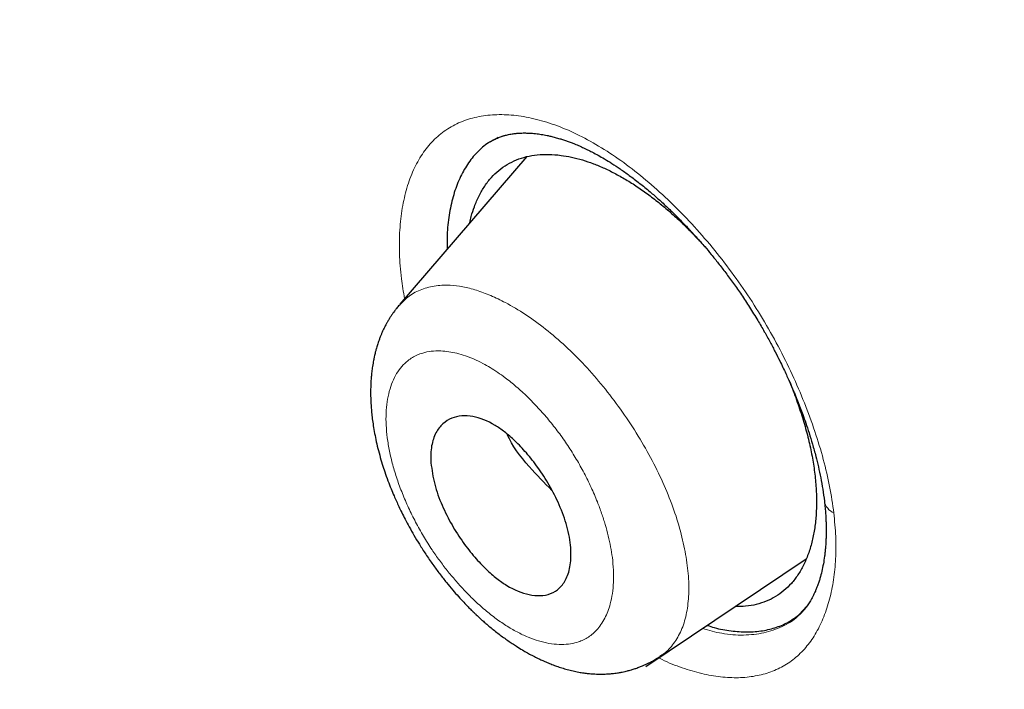
# Model space of a CAD drawing. Units: millimetres. Extents: x 8 to 428, y 12 to 633.
# Drawn here: x 354 to 363, y 205 to 211 of the extents above; entities that cross this region are included whole.
import ezdxf

# ---------------------------------------------------------------- set-up
doc = ezdxf.new("R2010")
doc.units = ezdxf.units.MM

msp = doc.modelspace()

# ---------------------------------------------------------------- linework, layer by layer
at = {"color": 7, "linetype": 'Continuous', "lineweight": 30}
for p, q in [((358.7431, 210.1297), (357.607, 208.8119)), ((359.8061, 205.5772), (361.2371, 206.5386)), ((361.172, 206.0381), (361.1757, 206.0422)), ((361.1971, 206.0607), (361.2074, 206.0711))]:
    msp.add_line(p, q, dxfattribs=at)
at = {"color": 8, "linetype": 'Continuous', "lineweight": 0}
msp.add_line((361.1757, 206.0422), (361.2438, 206.1161), dxfattribs=at)
msp.add_arc((361.5414, 207.0812), 0.1439, 191.08131, 246.67556, dxfattribs=at)
at = {"color": 7, "linetype": 'Continuous', "lineweight": 30}
for points, knots in [([(406.4714, 203.3311), (406.372, 203.4543), (406.1747, 203.6987), (405.877, 204.0603), (405.5817, 204.4139), (405.2892, 204.7589), (405.0005, 205.0953), (404.7156, 205.4228), (404.4253, 205.7521), (404.1298, 206.0829), (403.8294, 206.415), (403.5337, 206.7378), (403.2427, 207.0516), (402.9567, 207.3566), (402.6757, 207.6529), (402.3999, 207.9407), (402.1295, 208.2201), (401.8647, 208.4911), (401.6069, 208.7525), (401.3564, 209.0045), (401.113, 209.2474), (400.8753, 209.4829), (400.6333, 209.7209), (400.3875, 209.9609), (400.1385, 210.2021), (399.897, 210.4343), (399.6632, 210.6576), (399.437, 210.8722), (399.2184, 211.0781), (399.0076, 211.2756), (398.8014, 211.4676), (398.6002, 211.654), (398.4042, 211.8344), (398.2168, 212.0062), (398.0379, 212.1693), (397.8676, 212.3238), (397.7007, 212.4747), (397.5378, 212.6213), (397.3795, 212.7631), (397.2318, 212.8949), (397.0947, 213.0168), (396.9683, 213.1289), (396.8525, 213.2313), (396.7473, 213.324), (396.6528, 213.4071), (396.5689, 213.4807), (396.4957, 213.5448), (396.4324, 213.6002), (396.3777, 213.6479), (396.3305, 213.689), (396.295, 213.72), (396.2694, 213.7423), (396.2523, 213.7572), (396.2366, 213.7708), (396.219, 213.7861), (396.1961, 213.806), (396.1654, 213.8327), (396.1156, 213.8759), (396.0467, 213.9356), (395.9579, 214.0124), (395.8582, 214.0984), (395.7471, 214.1941), (395.6243, 214.2995), (395.4914, 214.4133), (395.3483, 214.5353), (395.2072, 214.6553), (395.0695, 214.772), (394.9387, 214.8825), (394.8061, 214.9942), (394.6737, 215.1054), (394.3897, 215.3431), (393.9556, 215.7037), (393.393, 216.1648), (392.8554, 216.6003), (392.3424, 217.0115), (391.831, 217.4171), (391.2616, 217.8639), (390.6312, 218.3524), (389.9387, 218.8816), (389.3833, 219.3002), (388.9673, 219.6106), (388.6949, 219.8128), (388.4275, 220.0101), (388.167, 220.2013), (387.9134, 220.3864), (387.6513, 220.5768), (387.3817, 220.7716), (387.1661, 220.9264), (387.0186, 221.0319), (386.9379, 221.0895), (386.8625, 221.1433), (386.7932, 221.1925), (386.7353, 221.2337), (386.6879, 221.2673), (386.6498, 221.2943), (386.6149, 221.3191), (386.5833, 221.3415), (386.5562, 221.3606), (386.5354, 221.3754), (386.518, 221.3877), (386.4996, 221.4007), (386.4756, 221.4177), (386.4435, 221.4403), (386.4027, 221.4691), (386.3526, 221.5044), (386.2944, 221.5454), (386.2282, 221.5919), (386.1539, 221.6441), (386.0734, 221.7006), (385.9869, 221.7611), (385.8947, 221.8255), (385.7953, 221.8947), (385.6889, 221.9688), (385.5727, 222.0493), (385.4466, 222.1366), (385.3106, 222.2304), (385.1687, 222.3281), (385.0227, 222.4282), (384.8741, 222.5298), (384.6935, 222.6529), (384.4798, 222.7979), (384.2318, 222.9654), (383.948, 223.1559), (383.6271, 223.3701), (383.2674, 223.6082), (382.8972, 223.8514), (382.529, 224.0914), (382.1637, 224.3275), (381.8034, 224.5588), (381.438, 224.7916), (381.0832, 225.0161), (380.7394, 225.2321), (380.4898, 225.3879), (380.3211, 225.4928), (380.2362, 225.5455), (380.1555, 225.5956), (380.0805, 225.642), (380.0112, 225.6848), (379.9428, 225.7271), (379.8764, 225.7681), (379.8131, 225.807), (379.7592, 225.8402), (379.7146, 225.8676), (379.6793, 225.8893), (379.6547, 225.9044), (379.6387, 225.9142), (379.6265, 225.9217), (379.6112, 225.9311), (379.5895, 225.9444), (379.5618, 225.9614), (379.5291, 225.9814), (379.482, 226.0103), (379.4186, 226.049), (379.3368, 226.099), (379.2448, 226.1551), (379.1511, 226.2122), (379.0568, 226.2696), (378.9633, 226.3263), (378.8642, 226.3864), (378.7174, 226.4753), (378.5276, 226.5898), (378.299, 226.7272), (378.0784, 226.8594), (377.8657, 226.9864), (377.6621, 227.1077), (377.4673, 227.2234), (377.2813, 227.3336), (377.1029, 227.4391), (376.9309, 227.5406), (376.7654, 227.638), (376.6066, 227.7314), (376.4551, 227.8203), (376.3081, 227.9064), (376.1623, 227.9917), (376.0148, 228.0778), (375.8251, 228.1885), (375.5916, 228.3245), (375.3127, 228.4865), (375.0271, 228.6521), (374.7346, 228.8214), (374.5002, 228.9568), (374.3258, 229.0575), (374.2134, 229.1224), (374.1, 229.1878), (373.9857, 229.2538), (373.8723, 229.3191), (373.7568, 229.3857), (373.6429, 229.4513), (373.5328, 229.5147), (373.4333, 229.5719), (373.3511, 229.6191), (373.2847, 229.6572), (373.2324, 229.6873), (373.1856, 229.7141), (373.1445, 229.7377), (373.109, 229.7581), (373.0776, 229.7761), (373.044, 229.7953), (373.0029, 229.8189), (372.9502, 229.8491), (372.8868, 229.8854), (372.8125, 229.9279), (372.7331, 229.9734), (372.6495, 230.0211), (372.5629, 230.0706), (372.4688, 230.1243), (372.3673, 230.1822), (372.2605, 230.243), (372.1025, 230.3329), (371.898, 230.4491), (371.6278, 230.6021), (371.3437, 230.7624), (371.0471, 230.929), (370.7982, 231.0683), (370.5953, 231.1815), (370.4378, 231.269), (370.2883, 231.352), (370.1589, 231.4236), (370.0483, 231.4846), (369.9552, 231.536), (369.8785, 231.5782), (369.8172, 231.6119), (369.7722, 231.6366), (369.7336, 231.6578), (369.7047, 231.6737), (369.6843, 231.6849), (369.6677, 231.694), (369.6485, 231.7044), (369.6234, 231.7182), (369.5919, 231.7354), (369.5542, 231.7561), (369.5104, 231.78), (369.4603, 231.8074), (369.3837, 231.8492), (369.2828, 231.9041), (369.1608, 231.9704), (369.0409, 232.0354), (368.9241, 232.0986), (368.8105, 232.1599), (368.6799, 232.2301), (368.5336, 232.3086), (368.3701, 232.396), (368.2294, 232.4709), (368.1091, 232.5348), (368.0094, 232.5876), (367.9086, 232.6408), (367.8072, 232.6943), (367.7223, 232.7389), (367.6563, 232.7735), (367.6114, 232.797), (367.5729, 232.8172), (367.5407, 232.8341), (367.5148, 232.8476), (367.4931, 232.8589), (367.4709, 232.8705), (367.4437, 232.8847), (367.4091, 232.9028), (367.3675, 232.9244), (367.3189, 232.9497), (367.2637, 232.9783), (367.1265, 233.0496), (366.9632, 233.1338), (366.7755, 233.2301), (366.6407, 233.299), (366.5053, 233.368), (366.3572, 233.4431), (366.2002, 233.5224), (366.0373, 233.6042), (365.916, 233.6649), (365.8345, 233.7055), (365.7917, 233.7268), (365.7547, 233.7452), (365.7268, 233.7591), (365.7067, 233.769), (365.6922, 233.7762), (365.676, 233.7843), (365.6548, 233.7948), (365.6246, 233.8097), (365.5845, 233.8295), (365.5343, 233.8543), (365.4777, 233.8822), (365.4075, 233.9167), (365.3279, 233.9558), (365.2348, 234.0013), (365.1406, 234.0473), (365.0456, 234.0935), (364.9463, 234.1416), (364.844, 234.191), (364.74, 234.2411), (364.6449, 234.2867), (364.5533, 234.3305), (364.4652, 234.3725), (364.3806, 234.4126), (364.305, 234.4484), (364.2383, 234.48), (364.1804, 234.5073), (364.1345, 234.5289), (364.0963, 234.5468), (364.0611, 234.5633), (364.02, 234.5826), (363.9711, 234.6055), (363.9133, 234.6325), (363.8479, 234.6629), (363.7758, 234.6964), (363.6998, 234.7316), (363.6214, 234.7679), (363.5429, 234.804), (363.3613, 234.8874), (363.1817, 234.9692), (363.0063, 235.0482), (362.9406, 235.0778), (362.8822, 235.104), (362.8332, 235.1259), (362.793, 235.1438), (362.7599, 235.1586), (362.729, 235.1724), (362.6982, 235.1861), (362.6656, 235.2006), (362.6276, 235.2174), (362.5827, 235.2373), (362.5298, 235.2607), (362.4707, 235.2868), (362.4007, 235.3175), (362.32, 235.3529), (362.2306, 235.392), (362.1393, 235.4317), (362.0482, 235.4711), (361.9574, 235.5104), (361.8755, 235.5456), (361.8024, 235.5769), (361.7381, 235.6044), (361.6739, 235.6317), (361.6102, 235.6588), (361.5488, 235.6848), (361.4892, 235.7099), (361.4343, 235.7331), (361.3851, 235.7537), (361.3455, 235.7704), (361.3176, 235.782), (361.2966, 235.7908), (361.2775, 235.7988), (361.2528, 235.8091), (361.2225, 235.8217), (361.1866, 235.8367), (361.1451, 235.854), (361.0992, 235.873), (361.0346, 235.8997), (360.9557, 235.9323), (360.8655, 235.9693), (360.7793, 236.0046), (360.6977, 236.0378), (360.6214, 236.0688), (360.5534, 236.0963), (360.4904, 236.1217), (360.4294, 236.1462), (360.3748, 236.1681), (360.3266, 236.1873), (360.285, 236.2039), (360.2432, 236.2206), (360.2015, 236.2371), (360.1619, 236.2528), (360.1272, 236.2666), (360.1008, 236.277), (360.0814, 236.2846), (360.0649, 236.2911), (360.0459, 236.2986), (360.0221, 236.308), (359.9932, 236.3193), (359.9595, 236.3326), (359.9207, 236.3478), (359.8675, 236.3686), (359.801, 236.3945), (359.7231, 236.4247), (359.6453, 236.4548), (359.4927, 236.5135), (359.3405, 236.5715), (359.1895, 236.6284), (359.1178, 236.6554), (359.0577, 236.6779), (359.0098, 236.6957), (358.9728, 236.7095), (358.9415, 236.7211), (358.9146, 236.7311), (358.8882, 236.7409), (358.8582, 236.752), (358.8218, 236.7654), (358.7808, 236.7805), (358.7252, 236.8009), (358.6561, 236.8262), (358.5729, 236.8565), (358.4858, 236.8881), (358.3952, 236.9207), (358.3005, 236.9547), (358.2017, 236.9899), (358.1169, 237.02), (358.0481, 237.0442), (357.9986, 237.0616), (357.9527, 237.0777), (357.9121, 237.0919), (357.8786, 237.1036), (357.8516, 237.113), (357.8305, 237.1203), (357.8132, 237.1263), (357.7995, 237.131), (357.7872, 237.1353), (357.772, 237.1406), (357.7506, 237.148), (357.7218, 237.1579), (357.6862, 237.1702), (357.6349, 237.1878), (357.5694, 237.2102), (357.4928, 237.2363), (357.4171, 237.2619), (357.3436, 237.2867), (357.2723, 237.3106), (357.1997, 237.3348), (357.1275, 237.3588), (357.0572, 237.382), (356.9941, 237.4027), (356.9422, 237.4197), (356.8997, 237.4336), (356.865, 237.4449), (356.8323, 237.4555), (356.8012, 237.4656), (356.769, 237.476), (356.732, 237.4879), (356.6871, 237.5023), (356.6315, 237.5201), (356.5686, 237.5401), (356.5016, 237.5613), (356.4374, 237.5816), (356.3779, 237.6002), (356.3263, 237.6163), (356.2787, 237.6311), (356.2311, 237.6459), (356.181, 237.6613), (356.132, 237.6764), (356.0857, 237.6906), (356.0422, 237.7038), (355.9983, 237.7172), (355.9525, 237.731), (355.9051, 237.7453), (355.8604, 237.7587), (355.8229, 237.7699), (355.7894, 237.7799), (355.7538, 237.7905), (355.7106, 237.8033), (355.6606, 237.818), (355.6061, 237.834), (355.5492, 237.8506), (355.4935, 237.8668), (355.4423, 237.8816), (355.3988, 237.8941), (355.3596, 237.9053), (355.3201, 237.9166), (355.2673, 237.9316), (355.2018, 237.9501), (355.127, 237.9711), (355.0542, 237.9914), (354.9839, 238.0108), (354.9156, 238.0296), (354.8431, 238.0493), (354.7654, 238.0703), (354.6812, 238.0929), (354.5946, 238.1159), (354.5048, 238.1395), (354.4113, 238.1638), (354.3297, 238.1848), (354.2629, 238.2019), (354.2114, 238.2149), (354.1557, 238.2289), (354.0942, 238.2443), (354.0307, 238.2601), (353.9722, 238.2744), (353.9212, 238.2869), (353.8814, 238.2965), (353.8512, 238.3038), (353.8291, 238.3092), (353.8085, 238.3141), (353.7867, 238.3193), (353.7606, 238.3255), (353.7288, 238.3331), (353.6919, 238.3419), (353.6522, 238.3512), (353.6115, 238.3607), (353.5717, 238.37), (353.5344, 238.3786), (353.4988, 238.3868), (353.4639, 238.3948), (353.4254, 238.4036), (353.3818, 238.4134), (353.3336, 238.4243), (353.2836, 238.4354), (353.234, 238.4464), (353.1656, 238.4614), (353.0798, 238.48), (352.977, 238.5019), (352.8769, 238.5229), (352.7728, 238.5443), (352.6873, 238.5616), (352.6211, 238.5748), (352.5821, 238.5825), (352.5483, 238.5891), (352.5161, 238.5954), (352.4812, 238.6021), (352.4411, 238.6098), (352.3967, 238.6183), (352.3485, 238.6274), (352.2826, 238.6397), (352.2038, 238.6542), (352.114, 238.6704), (352.0289, 238.6854), (351.9447, 238.7), (351.8718, 238.7124), (351.8107, 238.7226), (351.7624, 238.7306), (351.7169, 238.738), (351.6755, 238.7447), (351.6386, 238.7506), (351.6034, 238.7562), (351.5623, 238.7626), (351.5138, 238.7701), (351.4588, 238.7785), (351.4008, 238.7872), (351.3382, 238.7964), (351.2728, 238.8058), (351.2081, 238.815), (351.1518, 238.8228), (351.1045, 238.8292), (351.065, 238.8345), (351.0257, 238.8397), (350.9836, 238.8453), (350.9379, 238.8511), (350.8892, 238.8573), (350.8343, 238.8641), (350.7771, 238.871), (350.7225, 238.8775), (350.6754, 238.883), (350.6328, 238.8878), (350.589, 238.8927), (350.5487, 238.8971), (350.5118, 238.9011), (350.4799, 238.9045), (350.4465, 238.908), (350.4113, 238.9116), (350.3742, 238.9153), (350.3365, 238.919), (350.3008, 238.9225), (350.2655, 238.9258), (350.2304, 238.9291), (350.1938, 238.9324), (350.1567, 238.9357), (350.1166, 238.9392), (350.0727, 238.9429), (350.0254, 238.9468), (349.9755, 238.9508), (349.9244, 238.9547), (349.8726, 238.9586), (349.8211, 238.9622), (349.7707, 238.9657), (349.7197, 238.969), (349.6681, 238.9722), (349.614, 238.9754), (349.5593, 238.9784), (349.5112, 238.981), (349.4684, 238.9831), (349.43, 238.9849), (349.3892, 238.9868), (349.3491, 238.9885), (349.3119, 238.99), (349.27, 238.9916), (349.2231, 238.9932), (349.1716, 238.9948), (349.1223, 238.9963), (349.0718, 238.9975), (349.0199, 238.9987), (348.9661, 238.9997), (348.91, 239.0005), (348.8532, 239.0012), (348.7967, 239.0016), (348.741, 239.0018), (348.6865, 239.0018), (348.6302, 239.0015), (348.5695, 239.001), (348.5173, 239.0004), (348.4771, 238.9997), (348.4542, 238.9993), (348.4349, 238.9989), (348.4166, 238.9985), (348.3963, 238.9981), (348.3719, 238.9975), (348.3451, 238.9968), (348.3189, 238.9961), (348.2962, 238.9954), (348.2779, 238.9948), (348.2587, 238.9942), (348.2364, 238.9935), (348.2085, 238.9925), (348.1762, 238.9912), (348.1376, 238.9897), (348.0966, 238.9879), (348.0566, 238.986), (348.0229, 238.9843), (347.9945, 238.9828), (347.9686, 238.9814), (347.9414, 238.9798), (347.911, 238.978), (347.8768, 238.9759), (347.8425, 238.9737), (347.8091, 238.9714), (347.7789, 238.9693), (347.7498, 238.9672), (347.7189, 238.9649), (347.6842, 238.9622), (347.6462, 238.9592), (347.6081, 238.956), (347.5727, 238.9529), (347.5414, 238.9501), (347.5141, 238.9476), (347.4893, 238.9452), (347.463, 238.9427), (347.4321, 238.9396), (347.3975, 238.9361), (347.3635, 238.9325), (347.3343, 238.9293), (347.3089, 238.9265), (347.2844, 238.9237), (347.2579, 238.9207), (347.2285, 238.9172), (347.1963, 238.9133), (347.1629, 238.9092), (347.1128, 238.9028), (347.0414, 238.8933), (346.9524, 238.8807), (346.8602, 238.8668), (346.769, 238.8523), (346.6802, 238.8372), (346.6108, 238.8248), (346.5602, 238.8155), (346.5219, 238.8083), (346.4832, 238.8008), (346.4473, 238.7938), (346.4154, 238.7874), (346.3844, 238.7811), (346.3492, 238.7738), (346.3095, 238.7654), (346.2676, 238.7563), (346.2281, 238.7476), (346.1928, 238.7396), (346.1624, 238.7327), (346.1353, 238.7264), (346.1096, 238.7203), (346.081, 238.7135), (346.0482, 238.7055), (346.0126, 238.6968), (345.9774, 238.688), (345.9452, 238.6797), (345.9136, 238.6716), (345.8815, 238.6631), (345.8477, 238.6541), (345.8117, 238.6444), (345.773, 238.6337), (345.7276, 238.621), (345.6775, 238.6066), (345.6273, 238.5918), (345.5816, 238.5781), (345.5385, 238.5648), (345.4958, 238.5515), (345.4532, 238.5379), (345.3818, 238.5147), (345.2847, 238.4821), (345.1682, 238.4407), (345.058, 238.3997), (344.9504, 238.3579), (344.8388, 238.3126), (344.7259, 238.2647), (344.5919, 238.2053), (344.4361, 238.1323), (344.3001, 238.0644), (344.205, 238.0149), (344.1509, 237.9862), (344.1071, 237.9625), (344.0745, 237.9446), (344.0537, 237.9332), (344.0303, 237.9202), (344.0006, 237.9036), (343.9623, 237.8819), (343.9338, 237.8655), (343.9181, 237.8564)], [0, 0, 0, 0, 0.0052335, 0.0103812, 0.015442, 0.0204063, 0.025263, 0.0300173, 0.0346746, 0.0396915, 0.0445996, 0.0494008, 0.0540967, 0.0586887, 0.063178, 0.0675646, 0.0718473, 0.0760267, 0.0801034, 0.0840076, 0.0878136, 0.0915216, 0.0951319, 0.0991161, 0.1029744, 0.1067075, 0.1103161, 0.1138006, 0.1171614, 0.1203991, 0.1235139, 0.1266455, 0.1296429, 0.1325064, 0.1352361, 0.1378323, 0.1402951, 0.1428657, 0.1452733, 0.147518, 0.1496, 0.1515195, 0.1532767, 0.1548715, 0.1563041, 0.1575747, 0.1586834, 0.1596309, 0.160452, 0.161166, 0.1617728, 0.1620658, 0.1623252, 0.1625509, 0.1627782, 0.1631215, 0.1635895, 0.1641743, 0.1653774, 0.1667181, 0.1681962, 0.1698986, 0.1717528, 0.1737587, 0.1759163, 0.1782255, 0.180146, 0.1821416, 0.1841403, 0.1861351, 0.1881259, 0.1969655, 0.205728, 0.2134864, 0.2211833, 0.22883, 0.2365024, 0.2468001, 0.257174, 0.267628, 0.2717571, 0.2758643, 0.2798708, 0.2837737, 0.287573, 0.2912687, 0.2955576, 0.2996981, 0.3009687, 0.3021935, 0.3033256, 0.3043646, 0.3053104, 0.3059289, 0.3064999, 0.3070234, 0.3074993, 0.3079235, 0.3082422, 0.3084387, 0.3087064, 0.3090674, 0.3095223, 0.3101535, 0.3109062, 0.3117803, 0.3127758, 0.3138928, 0.3151312, 0.3164101, 0.3177969, 0.3192916, 0.3208943, 0.3226048, 0.324537, 0.3265905, 0.3287499, 0.3309523, 0.333191, 0.3354659, 0.3391139, 0.3428514, 0.3466781, 0.3519429, 0.3573676, 0.3629519, 0.3686955, 0.374043, 0.3794999, 0.3850324, 0.3906401, 0.3956369, 0.4006917, 0.4020251, 0.4033389, 0.4045689, 0.4057114, 0.4067664, 0.407734, 0.4088391, 0.4098026, 0.4106245, 0.4113049, 0.4118438, 0.4122412, 0.4124292, 0.4125738, 0.4128008, 0.4131314, 0.4135653, 0.414071, 0.4146273, 0.4157228, 0.4169732, 0.4183787, 0.419939, 0.4212737, 0.4227038, 0.4242295, 0.4258248, 0.4294465, 0.4329485, 0.4363309, 0.4395939, 0.4427377, 0.4457095, 0.4485667, 0.4513095, 0.4539378, 0.4565021, 0.4589475, 0.4612741, 0.4635001, 0.46574, 0.4680137, 0.4703212, 0.4745165, 0.4788189, 0.4832284, 0.4877449, 0.4923683, 0.4940903, 0.4958268, 0.4975784, 0.4993451, 0.5011256, 0.5028373, 0.5047032, 0.5064052, 0.5079432, 0.5093171, 0.5102131, 0.5110222, 0.5117444, 0.5123796, 0.5129279, 0.5133891, 0.5138363, 0.5144819, 0.5152937, 0.5162715, 0.5174155, 0.5187257, 0.5199447, 0.5212793, 0.5227296, 0.5242957, 0.5259734, 0.5276707, 0.5316022, 0.5354363, 0.5401729, 0.5447512, 0.549171, 0.5517011, 0.5541551, 0.5564675, 0.5586334, 0.5601548, 0.5615944, 0.562952, 0.5637137, 0.5644362, 0.5650383, 0.5655032, 0.5657763, 0.5659858, 0.5662735, 0.5666622, 0.567152, 0.5677315, 0.5684086, 0.5691832, 0.5700555, 0.5719579, 0.5738601, 0.5757146, 0.5775213, 0.5792802, 0.5809914, 0.5835835, 0.5860771, 0.5885938, 0.5901251, 0.5916723, 0.5932354, 0.5948145, 0.5963945, 0.5971895, 0.5978863, 0.5984849, 0.5989852, 0.5993872, 0.5996909, 0.5999954, 0.6004234, 0.6009604, 0.6016064, 0.6023614, 0.6032254, 0.6041778, 0.6087632, 0.6108427, 0.6129424, 0.6150622, 0.6171763, 0.6198698, 0.6224127, 0.6248048, 0.6255582, 0.6262349, 0.626813, 0.6272926, 0.6275435, 0.6277554, 0.6279746, 0.6283046, 0.6287493, 0.6293925, 0.6301834, 0.6311102, 0.6320486, 0.6334789, 0.6348551, 0.6364226, 0.6379131, 0.6393267, 0.6410992, 0.6427334, 0.6442293, 0.6455873, 0.6470582, 0.6483896, 0.6495814, 0.6506335, 0.651546, 0.6523187, 0.6528066, 0.6533534, 0.6539837, 0.6547544, 0.6556679, 0.6567242, 0.657851, 0.6590856, 0.6603306, 0.6615725, 0.6628111, 0.668956, 0.6701164, 0.6711617, 0.6720896, 0.6729002, 0.6734959, 0.6740071, 0.6744797, 0.6749704, 0.6754795, 0.6760356, 0.6767813, 0.6776247, 0.6785659, 0.6796049, 0.6809694, 0.6824282, 0.6838871, 0.6853429, 0.6867958, 0.6882456, 0.6892771, 0.690307, 0.6913354, 0.6923622, 0.6933743, 0.6942911, 0.6952317, 0.6960209, 0.6966588, 0.6971452, 0.6973653, 0.6976711, 0.6980676, 0.6985547, 0.6991325, 0.699801, 0.7005602, 0.7013502, 0.7029201, 0.7043746, 0.7057137, 0.7070953, 0.7083277, 0.709411, 0.7103956, 0.7113831, 0.7123762, 0.7130483, 0.7137229, 0.7144001, 0.7150798, 0.715753, 0.7163254, 0.7167726, 0.7170383, 0.7172694, 0.717576, 0.7179633, 0.7184312, 0.7189798, 0.7196092, 0.7203192, 0.7215761, 0.7228537, 0.7241213, 0.7253789, 0.730309, 0.7315738, 0.7327778, 0.7338274, 0.7345235, 0.7351283, 0.7356418, 0.7360638, 0.7364505, 0.736938, 0.7375398, 0.7382374, 0.7389567, 0.7402755, 0.7416388, 0.7430566, 0.7445723, 0.7461078, 0.7477363, 0.7494576, 0.7503014, 0.7511454, 0.7519071, 0.7525775, 0.7531566, 0.7535694, 0.7539188, 0.7542047, 0.7544272, 0.7545963, 0.7548173, 0.7551808, 0.7556559, 0.7562426, 0.7569408, 0.7581966, 0.7594856, 0.7607402, 0.7619604, 0.7631462, 0.7642976, 0.76559, 0.7667641, 0.7678177, 0.7687507, 0.7693637, 0.7699411, 0.770487, 0.7710014, 0.7714963, 0.7721017, 0.7728533, 0.7737429, 0.7748873, 0.7760077, 0.7771028, 0.7781097, 0.7789949, 0.7796985, 0.7805018, 0.7813892, 0.7822198, 0.7829662, 0.7837219, 0.7844093, 0.7851796, 0.7860276, 0.7868028, 0.7874347, 0.7879233, 0.7884972, 0.7892325, 0.790105, 0.791026, 0.7919883, 0.7929864, 0.793847, 0.7945819, 0.7951946, 0.795835, 0.7965852, 0.7978759, 0.7991599, 0.8003907, 0.8015805, 0.8027408, 0.8038724, 0.8052766, 0.8067042, 0.8081781, 0.8097012, 0.8112997, 0.8129677, 0.8138866, 0.8147273, 0.8156153, 0.8167489, 0.817883, 0.8188861, 0.8197581, 0.8205113, 0.8209361, 0.8213162, 0.8216515, 0.8219953, 0.8224429, 0.8229961, 0.8236383, 0.8243489, 0.8250498, 0.8257411, 0.8264046, 0.8269807, 0.8275838, 0.8282106, 0.8289759, 0.8298419, 0.8307073, 0.8315667, 0.8324183, 0.8342617, 0.8360227, 0.8377703, 0.8394747, 0.8414536, 0.8422406, 0.8429325, 0.8434922, 0.8440089, 0.8446218, 0.8453188, 0.8461063, 0.8469509, 0.847845, 0.8495647, 0.8510915, 0.8525675, 0.8540454, 0.8555292, 0.8564134, 0.8572735, 0.8580799, 0.8588187, 0.859464, 0.8600367, 0.8606835, 0.8616383, 0.8626093, 0.8635996, 0.8647195, 0.8659295, 0.8670814, 0.8681634, 0.8689288, 0.8696008, 0.87027, 0.8710255, 0.8718412, 0.8727055, 0.8736309, 0.8747779, 0.8757682, 0.8765537, 0.8772966, 0.87805, 0.8789051, 0.8794542, 0.8800263, 0.8806215, 0.8812478, 0.8819142, 0.8826179, 0.8832721, 0.8838354, 0.884519, 0.8851589, 0.8858083, 0.8865186, 0.8873156, 0.8881705, 0.8890689, 0.8900196, 0.8909306, 0.8918685, 0.8928071, 0.8936564, 0.894632, 0.8956054, 0.8965866, 0.8976043, 0.8982129, 0.8989112, 0.8996929, 0.9004334, 0.9010929, 0.9017171, 0.9027179, 0.9036482, 0.9045236, 0.9054092, 0.906405, 0.9073604, 0.9083478, 0.9094694, 0.9104748, 0.9114453, 0.9125166, 0.9134652, 0.9145368, 0.9158488, 0.9163339, 0.9167528, 0.9171055, 0.9174015, 0.9177609, 0.9182202, 0.9187424, 0.9192419, 0.9196598, 0.919996, 0.9202549, 0.9207149, 0.9212272, 0.9217964, 0.9224975, 0.9233567, 0.9240633, 0.9247076, 0.9252202, 0.9256415, 0.9261372, 0.9267254, 0.927324, 0.9280339, 0.9286267, 0.9291783, 0.9297094, 0.9302446, 0.9308905, 0.9316361, 0.9323545, 0.9330093, 0.9336004, 0.9340951, 0.9345277, 0.9349768, 0.935548, 0.9362395, 0.9368991, 0.937437, 0.9378647, 0.9383078, 0.9388007, 0.9393395, 0.9399383, 0.9405934, 0.9411965, 0.9427293, 0.9445687, 0.9461541, 0.9478745, 0.9496606, 0.9511172, 0.9517586, 0.9524874, 0.9532617, 0.953928, 0.9544945, 0.955052, 0.9556596, 0.9564592, 0.9572812, 0.9580158, 0.9586717, 0.9592634, 0.9597187, 0.9601918, 0.9607055, 0.9613234, 0.9620344, 0.962703, 0.9632967, 0.963841, 0.9644807, 0.9650984, 0.9657322, 0.9664587, 0.9672655, 0.9683074, 0.9692482, 0.9700539, 0.9708468, 0.9716391, 0.9724153, 0.9732078, 0.9755861, 0.9777713, 0.9796183, 0.98163, 0.9836538, 0.9856852, 0.9877225, 0.9908727, 0.9940416, 0.9949754, 0.9959131, 0.9969054, 0.9972847, 0.9976282, 0.9979941, 0.9985092, 0.9991778, 1, 1, 1, 1]), ([(417.6766, 128.7948), (417.7806, 129.4811), (417.9876, 130.8469), (417.9966, 133.1271), (417.8554, 135.5008), (417.5761, 137.9598), (417.1567, 140.7382), (416.5718, 143.8502), (415.8134, 147.2951), (414.8705, 151.2028), (413.7487, 155.5681), (412.5272, 160.3679), (411.2402, 165.2199), (409.8014, 170.1842), (408.4069, 174.4418), (407.1285, 177.944), (406.0527, 180.6406), (404.8278, 183.4145), (403.4127, 186.2721), (401.8581, 189.0438), (400.1715, 191.6963), (398.3909, 194.1861), (396.428, 196.609), (394.3524, 198.9161), (392.2226, 201.0994), (389.7096, 203.5054), (386.8115, 206.0842), (383.5396, 208.7827), (380.2767, 211.3065), (377.031, 213.6727), (373.8111, 215.871), (370.6295, 217.9002), (367.4941, 219.78), (364.3962, 221.5689), (361.3096, 223.3457), (358.2319, 225.0507), (355.1791, 226.6265), (352.1771, 228.0234), (349.2495, 229.2215), (346.4081, 230.2219), (343.6678, 230.99), (341.3537, 231.4221), (339.4535, 231.565), (337.932, 231.4903), (336.5582, 231.1733), (335.3954, 230.5551), (334.4969, 229.6107), (333.8146, 228.3247), (333.3637, 226.7673), (333.2488, 225.5146), (333.1942, 224.9183)], [0, 0, 0, 0, 0.019898, 0.0396, 0.059165, 0.078622, 0.098013, 0.123341, 0.148581, 0.173731, 0.20787, 0.241963, 0.276212, 0.310625, 0.34521, 0.362609, 0.380135, 0.397811, 0.415673, 0.433756, 0.448997, 0.464412, 0.479837, 0.495071, 0.510122, 0.52503, 0.54719, 0.569189, 0.591089, 0.61295, 0.634797, 0.656567, 0.678195, 0.699628, 0.72106, 0.742688, 0.76446, 0.786303, 0.808169, 0.830066, 0.852064, 0.874225, 0.889133, 0.904185, 0.919416, 0.934846, 0.950253, 0.965505, 0.983583, 1, 1, 1, 1]), ([(415.4672, 128.7554), (415.5524, 129.304), (415.7228, 130.4002), (415.7717, 132.2072), (415.7093, 134.0952), (415.5413, 136.0586), (415.2909, 138.0772), (414.9112, 140.5354), (414.3594, 143.4585), (413.6071, 146.8606), (412.73, 150.4732), (411.7455, 154.2814), (410.7117, 158.2604), (409.6492, 162.2604), (408.5083, 166.313), (407.2427, 170.4418), (406.0457, 173.9607), (404.9795, 176.8321), (404.1089, 179.0194), (403.1515, 181.244), (402.0894, 183.5081), (400.9022, 185.8099), (399.682, 187.948), (398.4537, 189.9009), (397.2555, 191.6557), (395.9597, 193.3898), (394.4233, 195.2724), (392.6374, 197.2709), (390.6181, 199.3571), (388.4166, 201.4825), (386.0438, 203.6311), (383.509, 205.7868), (380.9644, 207.8325), (378.4202, 209.7779), (375.6719, 211.7809), (372.7287, 213.8002), (369.6036, 215.8028), (366.5074, 217.6657), (363.4341, 219.4428), (360.371, 221.2033), (357.3289, 222.8822), (354.3265, 224.4234), (351.5786, 225.692), (349.0874, 226.7151), (346.8438, 227.5332), (344.6653, 228.2114), (342.5652, 228.7298), (340.677, 229.0435), (339.0084, 229.1529), (337.5617, 229.0677), (336.3756, 228.7839), (335.4444, 228.3266), (334.7406, 227.7452), (334.1711, 227.0114), (333.6788, 226.0508), (333.3016, 224.8355), (333.0648, 223.3559), (332.9739, 221.7573), (333.0016, 220.0693), (333.1257, 218.3131), (333.3929, 215.9028), (333.8777, 212.7951), (334.6419, 208.9558), (335.5382, 205.0443), (336.5191, 201.0914), (337.5317, 197.1245), (338.5097, 193.3649), (339.4975, 189.7791), (340.5098, 186.361), (341.6309, 182.8841), (342.7286, 179.7783), (343.7654, 177.0671), (344.702, 174.7689), (345.7261, 172.4339), (346.8399, 170.0621), (347.6832, 168.4496), (348.1051, 167.6428)], [0, 0, 0, 0, 0.011709, 0.0234, 0.035079, 0.046745, 0.058401, 0.070053, 0.08835, 0.106637, 0.124908, 0.145647, 0.166375, 0.187119, 0.207887, 0.228673, 0.249479, 0.259892, 0.270315, 0.28075, 0.291198, 0.301658, 0.31213, 0.319994, 0.327864, 0.335737, 0.343609, 0.354092, 0.364563, 0.37502, 0.38755, 0.400066, 0.41258, 0.425091, 0.437599, 0.45323, 0.468841, 0.484431, 0.499999, 0.515569, 0.531166, 0.546782, 0.562408, 0.574915, 0.587424, 0.599934, 0.612454, 0.624987, 0.635443, 0.645912, 0.656393, 0.664263, 0.672136, 0.680006, 0.687871, 0.698343, 0.708803, 0.71925, 0.729685, 0.740108, 0.750521, 0.771326, 0.792113, 0.81288, 0.833624, 0.854353, 0.875091, 0.892532, 0.909986, 0.927451, 0.944927, 0.955919, 0.966921, 0.977933, 0.988958, 1, 1, 1, 1]), ([(358.4153, 210.2619), (358.4224, 210.2662), (358.4356, 210.2743), (358.4568, 210.2854), (358.4772, 210.2948), (358.4983, 210.3032), (358.5142, 210.3089), (358.526, 210.3127), (358.5355, 210.3156), (358.5471, 210.3189), (358.5617, 210.3226), (358.58, 210.3267), (358.5997, 210.3305), (358.6197, 210.3336), (358.6375, 210.3359), (358.6539, 210.3375), (358.6709, 210.3389), (358.6895, 210.3399), (358.7099, 210.3405), (358.7307, 210.3405), (358.7507, 210.3401), (358.7713, 210.3391), (358.7943, 210.3376), (358.8201, 210.3351), (358.8463, 210.3319), (358.8719, 210.3281), (358.8972, 210.3238), (358.9257, 210.3183), (358.9585, 210.311), (358.9964, 210.3014), (359.0339, 210.2907), (359.0703, 210.2792), (359.1043, 210.2675), (359.1373, 210.2554), (359.1662, 210.244), (359.1883, 210.2349), (359.2045, 210.228), (359.2182, 210.222), (359.233, 210.2154), (359.2512, 210.2072), (359.2735, 210.1966), (359.3001, 210.1836), (359.3357, 210.1655), (359.3817, 210.1408), (359.4393, 210.1077), (359.5051, 210.0672), (359.5788, 210.0185), (359.6605, 209.9606), (359.7499, 209.8924), (359.8373, 209.8209), (359.9212, 209.7479), (360.0003, 209.6752), (360.0687, 209.6089), (360.1224, 209.5546), (360.1577, 209.518), (360.1845, 209.4897), (360.2052, 209.4675), (360.2237, 209.4475), (360.2443, 209.4248), (360.2693, 209.397), (360.2988, 209.3635), (360.3398, 209.3161), (360.3919, 209.2539), (360.4547, 209.176), (360.5207, 209.0904), (360.5895, 208.9967), (360.6606, 208.8947), (360.7332, 208.7844), (360.8013, 208.6743), (360.8623, 208.5698), (360.9144, 208.4758), (360.9603, 208.3889), (360.9982, 208.3138), (361.0292, 208.2499), (361.0543, 208.1964), (361.0764, 208.1481), (361.0947, 208.1068), (361.1078, 208.0766), (361.1161, 208.0573), (361.1214, 208.0447), (361.1277, 208.0297), (361.1368, 208.0078), (361.1496, 207.9765), (361.1659, 207.9357), (361.1854, 207.8855), (361.2086, 207.8231), (361.2353, 207.7478), (361.2647, 207.6592), (361.295, 207.5598), (361.3226, 207.4591), (361.3471, 207.3589), (361.3679, 207.2608), (361.3865, 207.1578), (361.3955, 207.089), (361.4002, 207.0536)], [0, 0, 0, 0, 0.014151, 0.026422, 0.036811, 0.045383, 0.052452, 0.05699, 0.06089, 0.066006, 0.072716, 0.079992, 0.08948, 0.097354, 0.104173, 0.110449, 0.116338, 0.123245, 0.130936, 0.138323, 0.145085, 0.151601, 0.15915, 0.167837, 0.176653, 0.184124, 0.191753, 0.199919, 0.209466, 0.22028, 0.232103, 0.24111, 0.250626, 0.260257, 0.268147, 0.274054, 0.277972, 0.28115, 0.284749, 0.289373, 0.295022, 0.301697, 0.309401, 0.321643, 0.335833, 0.351914, 0.369842, 0.389628, 0.411283, 0.434817, 0.453235, 0.472664, 0.493081, 0.504041, 0.51291, 0.519685, 0.524366, 0.528592, 0.533722, 0.540086, 0.547682, 0.556437, 0.57186, 0.588546, 0.606491, 0.625688, 0.646132, 0.667848, 0.690726, 0.709896, 0.727646, 0.743969, 0.758857, 0.76973, 0.779678, 0.788699, 0.796674, 0.802759, 0.805518, 0.807474, 0.809791, 0.813881, 0.819744, 0.82738, 0.836787, 0.847962, 0.862571, 0.879382, 0.898382, 0.919555, 0.937702, 0.957167, 0.977936, 1, 1, 1, 1]), ([(358.4876, 210.2988), (358.4578, 210.2842), (358.3882, 210.2503), (358.2959, 210.1703), (358.2097, 210.0638), (358.1401, 209.9368), (358.0864, 209.7921), (358.05, 209.6306), (358.0299, 209.4678), (358.0303, 209.3536), (358.0305, 209.303)], [0, 0, 0, 0, 0.0990152, 0.2309657, 0.3629973, 0.495476, 0.6283189, 0.7613577, 0.8943859, 1, 1, 1, 1]), ([(358.2341, 209.5392), (358.2381, 209.558), (358.2489, 209.6082), (358.2757, 209.6895), (358.3148, 209.7815), (358.3654, 209.8686), (358.4242, 209.9444), (358.4912, 210.0086), (358.5665, 210.0613), (358.6493, 210.1023), (358.7392, 210.1312), (358.8356, 210.1477), (358.9385, 210.1516), (359.0414, 210.1434), (359.1419, 210.126), (359.2383, 210.1012), (359.3364, 210.068), (359.436, 210.0265), (359.5372, 209.9765), (359.6395, 209.9185), (359.7422, 209.8528), (359.8447, 209.7797), (359.9469, 209.6993), (360.0487, 209.6118), (360.15, 209.5167), (360.2457, 209.4208), (360.3062, 209.3536), (360.3339, 209.3227)], [0, 0, 0, 0, 0.022623, 0.06028, 0.106544, 0.152066, 0.197118, 0.241978, 0.286926, 0.332308, 0.377383, 0.422437, 0.467758, 0.51363, 0.552051, 0.589989, 0.627615, 0.665103, 0.702632, 0.740379, 0.777993, 0.815444, 0.852911, 0.890576, 0.928615, 0.967199, 1, 1, 1, 1]), ([(357.6042, 208.8048), (357.5956, 208.7947), (357.5805, 208.7768), (357.5617, 208.7521), (357.5485, 208.734), (357.5387, 208.7199), (357.5286, 208.7048), (357.516, 208.6851), (357.5023, 208.6625), (357.4895, 208.64), (357.4784, 208.6192), (357.4679, 208.5984), (357.4571, 208.5759), (357.4464, 208.5519), (357.4357, 208.5261), (357.4254, 208.4994), (357.4161, 208.473), (357.4086, 208.4501), (357.4024, 208.4299), (357.3961, 208.4083), (357.3883, 208.379), (357.3805, 208.3459), (357.3738, 208.3133), (357.3686, 208.2847), (357.363, 208.2507), (357.3576, 208.2099), (357.353, 208.1646), (357.3498, 208.1185), (357.3477, 208.0691), (357.3472, 208.017), (357.3482, 207.9685), (357.3504, 207.921), (357.3538, 207.872), (357.3592, 207.8171), (357.3666, 207.7583), (357.3768, 207.693), (357.3902, 207.6217), (357.4073, 207.5447), (357.4277, 207.4653), (357.4502, 207.3882), (357.4748, 207.3124), (357.5009, 207.2393), (357.5288, 207.1677), (357.5543, 207.1065), (357.5778, 207.0534), (357.6004, 207.0043), (357.6262, 206.951), (357.6568, 206.8905), (357.6931, 206.8227), (357.7354, 206.7479), (357.7844, 206.6666), (357.8407, 206.5788), (357.9013, 206.4906), (357.9634, 206.4062), (358.0228, 206.3306), (358.0789, 206.2631), (358.1303, 206.2046), (358.1764, 206.1546), (358.2147, 206.1149), (358.2455, 206.0841), (358.2695, 206.0608), (358.2895, 206.0417), (358.3073, 206.0251), (358.3263, 206.0076), (358.3496, 205.9867), (358.3791, 205.9608), (358.4144, 205.931), (358.4536, 205.8991), (358.4944, 205.8674), (358.5346, 205.8374), (358.574, 205.8094), (358.6125, 205.7832), (358.6555, 205.7553), (358.7003, 205.7278), (358.7462, 205.7013), (358.7889, 205.6781), (358.826, 205.6592), (358.861, 205.6423), (358.8951, 205.6267), (358.935, 205.6096), (358.9769, 205.593), (359.0213, 205.5771), (359.0675, 205.5621), (359.1173, 205.548), (359.1677, 205.5359), (359.2159, 205.5266), (359.2603, 205.5198), (359.3046, 205.5147), (359.3519, 205.5113), (359.3993, 205.5102), (359.4426, 205.5111), (359.4806, 205.5134), (359.5206, 205.5172), (359.5584, 205.5225), (359.5926, 205.5287), (359.6185, 205.5342), (359.6394, 205.5392), (359.6581, 205.5441), (359.681, 205.5505), (359.7096, 205.5594), (359.7425, 205.5711), (359.773, 205.5831), (359.8015, 205.5956), (359.8289, 205.6086), (359.8564, 205.6229), (359.8915, 205.6425), (359.9185, 205.6599), (359.9325, 205.669)], [0, 0, 0, 0, 0.008935, 0.015854, 0.020757, 0.023893, 0.027345, 0.033054, 0.039771, 0.045292, 0.050363, 0.055189, 0.060567, 0.066984, 0.072701, 0.079298, 0.086012, 0.091276, 0.095227, 0.100046, 0.106375, 0.115473, 0.122688, 0.128334, 0.134638, 0.145549, 0.155473, 0.164342, 0.175665, 0.187653, 0.197852, 0.206478, 0.217737, 0.228706, 0.240785, 0.254257, 0.268933, 0.28457, 0.301214, 0.317097, 0.331025, 0.346866, 0.361072, 0.374063, 0.383717, 0.393229, 0.403917, 0.416298, 0.430378, 0.445864, 0.463, 0.481793, 0.50225, 0.52084, 0.538592, 0.554653, 0.56902, 0.581689, 0.592649, 0.600055, 0.6064, 0.611684, 0.615905, 0.620298, 0.626393, 0.633809, 0.642796, 0.653075, 0.663276, 0.673217, 0.682896, 0.692311, 0.701434, 0.714221, 0.724803, 0.734431, 0.744594, 0.751058, 0.758984, 0.768407, 0.778805, 0.788186, 0.799077, 0.810345, 0.821977, 0.833086, 0.842622, 0.851563, 0.862385, 0.873977, 0.883027, 0.891332, 0.899446, 0.909683, 0.91689, 0.922927, 0.92761, 0.931478, 0.935997, 0.943561, 0.951644, 0.959568, 0.96579, 0.972113, 0.980328, 0.989727, 1, 1, 1, 1]), ([(361.0836, 208.1316), (361.0884, 208.1204), (361.1163, 208.0559), (361.1592, 207.9382), (361.2115, 207.7803), (361.2541, 207.6257), (361.2876, 207.4753), (361.3116, 207.3291), (361.326, 207.1876), (361.3312, 207.0518), (361.3269, 206.9226), (361.313, 206.8007), (361.2896, 206.6862), (361.2567, 206.5795), (361.2151, 206.4818), (361.1649, 206.3946), (361.1064, 206.3187), (361.0396, 206.2541), (360.9648, 206.2009), (360.8825, 206.1594), (360.7931, 206.1307), (360.7003, 206.1139), (360.6346, 206.1131), (360.6032, 206.1127)], [0, 0, 0, 0, 0.010593, 0.06101, 0.111431, 0.161201, 0.210605, 0.259941, 0.309506, 0.359182, 0.408569, 0.457966, 0.507669, 0.557974, 0.608472, 0.658258, 0.707633, 0.75691, 0.806399, 0.855981, 0.905301, 0.954681, 1, 1, 1, 1]), ([(357.8863, 207.395), (357.8852, 207.4224), (357.883, 207.4764), (357.894, 207.5706), (357.9258, 207.6671), (357.9891, 207.749), (358.0923, 207.8136), (358.2471, 207.8278), (358.4196, 207.7609), (358.5475, 207.6717), (358.6417, 207.5899), (358.7429, 207.4835), (358.8473, 207.3516), (358.9487, 207.195), (359.038, 207.0171), (359.1067, 206.8261), (359.1356, 206.6705), (359.138, 206.5578), (359.1298, 206.4613), (359.1008, 206.3611), (359.0405, 206.2755), (358.9601, 206.2249), (358.8663, 206.207), (358.7369, 206.2189), (358.6017, 206.2731), (358.4722, 206.3635), (358.3762, 206.4475), (358.2739, 206.5553), (358.1694, 206.6881), (358.0685, 206.8449), (357.9807, 207.0213), (357.9115, 207.212), (357.8949, 207.3325), (357.8863, 207.395)], [0, 0, 0, 0, 0.018935, 0.037307, 0.072889, 0.106653, 0.138555, 0.196888, 0.248411, 0.270034, 0.294433, 0.321592, 0.351423, 0.384133, 0.419478, 0.457744, 0.498802, 0.517806, 0.536456, 0.572279, 0.606357, 0.638428, 0.668874, 0.697486, 0.749212, 0.771516, 0.796264, 0.823749, 0.853705, 0.886305, 0.921549, 0.959333, 1, 1, 1, 1]), ([(358.9671, 207.15), (358.8988, 207.2186), (358.749, 207.3691), (358.6059, 207.5583), (358.5686, 207.6488), (358.5674, 207.6516)], [0, 0, 0, 0, 0.44826, 0.982703, 1, 1, 1, 1]), ([(361.4002, 207.0536), (361.4024, 207.0334), (361.4066, 206.9953), (361.4108, 206.9426), (361.4135, 206.8974), (361.4151, 206.8593), (361.4158, 206.8281), (361.416, 206.8029), (361.416, 206.7837), (361.4159, 206.7683), (361.4157, 206.7546), (361.4153, 206.7394), (361.4148, 206.7225), (361.414, 206.7038), (361.4126, 206.677), (361.4102, 206.6426), (361.4063, 206.6021), (361.4003, 206.5519), (361.3911, 206.4934), (361.3775, 206.4277), (361.3632, 206.3733), (361.3501, 206.3312), (361.3392, 206.2998), (361.328, 206.2709), (361.3163, 206.2431), (361.3039, 206.2166), (361.2916, 206.1926), (361.2805, 206.1727), (361.2702, 206.1552), (361.2591, 206.1378), (361.2464, 206.1193), (361.2312, 206.0989), (361.2139, 206.0779), (361.1947, 206.0568), (361.1799, 206.0428), (361.1751, 206.0387), (361.1728, 206.0367)], [0, 0, 0, 0, 0.040766, 0.076943, 0.108523, 0.135501, 0.157869, 0.175624, 0.190486, 0.199995, 0.209949, 0.221371, 0.234261, 0.248619, 0.264442, 0.296729, 0.329701, 0.362633, 0.421341, 0.480742, 0.540846, 0.575658, 0.609213, 0.641727, 0.674455, 0.707592, 0.739366, 0.766283, 0.788094, 0.813775, 0.843204, 0.874309, 0.906723, 0.939899, 0.970979, 1, 1, 1, 1]), ([(360.3542, 205.9455), (360.3748, 205.9387), (360.4479, 205.9145), (360.5682, 205.8941), (360.713, 205.8841), (360.8491, 205.8948), (360.9742, 205.926), (361.0857, 205.9745), (361.1489, 206.0223), (361.1793, 206.0453)], [0, 0, 0, 0, 0.062106, 0.220043, 0.380342, 0.539816, 0.6974, 0.854575, 1, 1, 1, 1])]:
    msp.add_open_spline(points, degree=3, knots=knots, dxfattribs=at)
at = {"color": 8, "linetype": 'Continuous', "lineweight": 0}
for points, knots in [([(342.8578, 237.0687), (343.0387, 237.1644), (343.4004, 237.3558), (344.0124, 237.5608), (344.6666, 237.7123), (345.3625, 237.8084), (346.0935, 237.8542), (346.8557, 237.8534), (347.6458, 237.8092), (348.5512, 237.7153), (349.5779, 237.5599), (350.731, 237.331), (351.9132, 237.0471), (353.1203, 236.7133), (354.3494, 236.3328), (355.7414, 235.8605), (357.302, 235.2807), (359.0367, 234.5762), (360.7984, 233.8007), (362.5846, 232.9579), (364.3815, 232.0576), (366.1843, 231.1084), (367.9883, 230.1211), (369.7997, 229.0996), (371.6249, 228.0505), (373.4602, 226.9863), (375.3095, 225.8932), (377.165, 224.7658), (379.0293, 223.5938), (380.8921, 222.3784), (382.7527, 221.1148), (384.6087, 219.8037), (386.469, 218.4367), (388.1806, 217.1313), (389.7411, 215.9014), (391.1501, 214.7586), (392.5564, 213.5841), (393.9584, 212.3759), (395.3542, 211.1335), (396.6262, 209.9619), (397.7742, 208.8703), (398.7994, 207.8666), (399.8146, 206.8416), (400.8175, 205.795), (401.8052, 204.7271), (402.7742, 203.6386), (403.7233, 202.5317), (404.3325, 201.7797), (404.6371, 201.4038)], [0, 0, 0, 0, 0.015623, 0.031246, 0.046872, 0.062497, 0.07812, 0.093744, 0.10937, 0.124997, 0.145828, 0.166661, 0.187494, 0.208328, 0.229161, 0.249995, 0.277997, 0.305996, 0.333995, 0.361995, 0.389995, 0.417496, 0.444998, 0.472498, 0.5, 0.528001, 0.556001, 0.584004, 0.612003, 0.640004, 0.667505, 0.695003, 0.722504, 0.750004, 0.770837, 0.791671, 0.812506, 0.833338, 0.854171, 0.875004, 0.890629, 0.906253, 0.92188, 0.937504, 0.953128, 0.968753, 0.984377, 1, 1, 1, 1]), ([(344.1528, 176.4205), (343.8007, 177.305), (343.0678, 179.1462), (341.9778, 182.1789), (340.8651, 185.528), (339.7815, 189.1108), (338.6695, 193.0848), (337.5341, 197.4403), (336.308, 202.2237), (335.1511, 206.972), (334.1574, 211.6286), (333.539, 215.3871), (333.2176, 218.2852), (333.0986, 220.3777), (333.1353, 222.3508), (333.3706, 224.1609), (333.8287, 225.6629), (334.5038, 226.8378), (335.3628, 227.6952), (336.4503, 228.2769), (337.7435, 228.5837), (339.189, 228.6675), (341.0155, 228.5438), (343.2556, 228.1436), (345.9153, 227.4099), (348.6665, 226.4562), (351.808, 225.1786), (355.3736, 223.5011), (359.3713, 221.3567), (362.082, 219.7991), (363.4409, 219.0183)], [0, 0, 0, 0, 0.027949, 0.05818, 0.097956, 0.137935, 0.17806, 0.232808, 0.287532, 0.342233, 0.396915, 0.451672, 0.479202, 0.506817, 0.534389, 0.561878, 0.58949, 0.612546, 0.635502, 0.658547, 0.681625, 0.704617, 0.727598, 0.762114, 0.796453, 0.830404, 0.864205, 0.909256, 0.95451, 1, 1, 1, 1]), ([(357.6509, 208.8627), (357.6405, 208.9223), (357.6166, 209.0606), (357.6027, 209.2653), (357.605, 209.4763), (357.6273, 209.6724), (357.6685, 209.8523), (357.7284, 210.0139), (357.8068, 210.1556), (357.9031, 210.2755), (358.0175, 210.3711), (358.1486, 210.4416), (358.2945, 210.487), (358.4536, 210.5073), (358.6239, 210.5023), (358.8039, 210.4721), (358.9919, 210.4164), (359.1858, 210.3353), (359.3838, 210.2283), (359.5832, 210.0973), (359.782, 209.9444), (359.9782, 209.7718), (360.1697, 209.5816), (360.3547, 209.3759), (360.531, 209.1566), (360.6969, 208.9257), (360.8502, 208.685), (360.9898, 208.4372), (361.115, 208.1848), (361.2245, 207.9305), (361.3177, 207.6769), (361.393, 207.4269), (361.4512, 207.1822), (361.4734, 207.0267), (361.4844, 206.949)], [0, 0, 0, 0, 0.023835, 0.05529, 0.086766, 0.118258, 0.149751, 0.181226, 0.212671, 0.244093, 0.275515, 0.306969, 0.338471, 0.370012, 0.401575, 0.43314, 0.464698, 0.49626, 0.527793, 0.559287, 0.59078, 0.622279, 0.653769, 0.68523, 0.716642, 0.747999, 0.779359, 0.810796, 0.842312, 0.873882, 0.905471, 0.937039, 0.968553, 1, 1, 1, 1]), ([(357.605, 208.8022), (357.6288, 208.828), (357.6815, 208.8854), (357.7865, 208.9427), (357.9129, 208.979), (358.043, 208.9856), (358.1706, 208.9703), (358.2924, 208.9392), (358.4197, 208.8916), (358.5657, 208.8216), (358.7301, 208.7238), (358.9106, 208.5934), (359.0888, 208.4414), (359.2614, 208.2691), (359.426, 208.0797), (359.5806, 207.8768), (359.7228, 207.6638), (359.8502, 207.4444), (359.9603, 207.222), (360.0499, 207.0008), (360.1194, 206.7839), (360.1472, 206.6473), (360.1611, 206.5789)], [0, 0, 0, 0, 0.043686, 0.096958, 0.150091, 0.202989, 0.242507, 0.282125, 0.321952, 0.361938, 0.415346, 0.468681, 0.521754, 0.574506, 0.627343, 0.680378, 0.733562, 0.786815, 0.840084, 0.893373, 0.946673, 1, 1, 1, 1]), ([(359.5064, 206.5518), (359.5018, 206.5831), (359.4926, 206.646), (359.4711, 206.7441), (359.4441, 206.8441), (359.4115, 206.9455), (359.37, 207.0569), (359.3186, 207.1771), (359.2557, 207.305), (359.1858, 207.4298), (359.109, 207.5515), (359.0263, 207.6691), (358.9382, 207.7814), (358.8455, 207.8874), (358.7488, 207.9865), (358.6496, 208.0773), (358.5605, 208.1491), (358.4827, 208.2045), (358.416, 208.247), (358.3454, 208.2869), (358.2711, 208.3228), (358.1936, 208.3528), (358.1178, 208.3751), (358.0443, 208.3897), (357.9675, 208.3968), (357.8891, 208.3943), (357.82, 208.3806), (357.7646, 208.3604), (357.7205, 208.3376), (357.673, 208.3043), (357.6246, 208.2577), (357.5785, 208.1942), (357.5412, 208.1199), (357.5129, 208.0354), (357.4937, 207.9422), (357.4842, 207.8416), (357.4846, 207.7341), (357.495, 207.6202), (357.5149, 207.5012), (357.5441, 207.3781), (357.5826, 207.2518), (357.6299, 207.1236), (357.6852, 206.995), (357.7483, 206.8673), (357.8185, 206.7418), (357.8905, 206.6278), (357.962, 206.5256), (358.0317, 206.4342), (358.1044, 206.3466), (358.1795, 206.2635), (358.2634, 206.1784), (358.3558, 206.0937), (358.4561, 206.0129), (358.5562, 205.9434), (358.6556, 205.8854), (358.7535, 205.8391), (358.8491, 205.8048), (358.9418, 205.783), (359.0306, 205.7736), (359.1145, 205.7764), (359.1831, 205.7902), (359.2384, 205.8106), (359.2825, 205.8336), (359.3259, 205.8639), (359.3674, 205.9028), (359.406, 205.9516), (359.4392, 206.0074), (359.4669, 206.0695), (359.4905, 206.1429), (359.5084, 206.2292), (359.5178, 206.33), (359.5184, 206.4371), (359.5104, 206.5138), (359.5064, 206.5518)], [0, 0, 0, 0, 0.012453, 0.024983, 0.037569, 0.050059, 0.062542, 0.078432, 0.094043, 0.109525, 0.125032, 0.140664, 0.156194, 0.171775, 0.187559, 0.203381, 0.218956, 0.229284, 0.239626, 0.250029, 0.262364, 0.274875, 0.287488, 0.299988, 0.312513, 0.328387, 0.343979, 0.354297, 0.364608, 0.374958, 0.39055, 0.406066, 0.421654, 0.437457, 0.453278, 0.468872, 0.484386, 0.49997, 0.515643, 0.531218, 0.546843, 0.562661, 0.578313, 0.593932, 0.609646, 0.625154, 0.637601, 0.650132, 0.662712, 0.675195, 0.687689, 0.703585, 0.719196, 0.73468, 0.750202, 0.765751, 0.78125, 0.796854, 0.812713, 0.828483, 0.844041, 0.854377, 0.864736, 0.875167, 0.887487, 0.900004, 0.912623, 0.925123, 0.937649, 0.953234, 0.968826, 0.984541, 1, 1, 1, 1]), ([(361.4844, 206.949), (361.4912, 206.8783), (361.5047, 206.7366), (361.5025, 206.5379), (361.4845, 206.3508), (361.4493, 206.1778), (361.3979, 206.0203), (361.3304, 205.88), (361.2473, 205.7584), (361.1488, 205.6572), (361.0349, 205.5781), (360.9069, 205.5215), (360.7663, 205.4871), (360.6146, 205.4749), (360.4534, 205.4852), (360.2842, 205.5169), (360.1083, 205.5736), (359.9868, 205.6204), (359.9239, 205.6544), (359.9223, 205.6553)], [0, 0, 0, 0, 0.062137, 0.124483, 0.186992, 0.249588, 0.312181, 0.374686, 0.437035, 0.499203, 0.561355, 0.623667, 0.686121, 0.748664, 0.811223, 0.873724, 0.936113, 0.99837, 1, 1, 1, 1]), ([(360.1611, 206.5789), (360.1707, 206.5128), (360.19, 206.3808), (360.1905, 206.2008), (360.1697, 206.0381), (360.1253, 205.8962), (360.056, 205.7808), (359.9902, 205.7057), (359.9419, 205.6783), (359.9305, 205.6719)], [0, 0, 0, 0, 0.15868, 0.317063, 0.474928, 0.63237, 0.790898, 0.950565, 1, 1, 1, 1]), ([(360.3118, 205.917), (360.3695, 205.901), (360.4969, 205.8657), (360.6805, 205.8545), (360.8622, 205.8733), (361.023, 205.9322), (361.1269, 205.9884), (361.1688, 206.0346), (361.172, 206.0381)], [0, 0, 0, 0, 0.169362, 0.373718, 0.578041, 0.781448, 0.983294, 1, 1, 1, 1])]:
    msp.add_open_spline(points, degree=3, knots=knots, dxfattribs=at)

doc.saveas('drawing.dxf')
